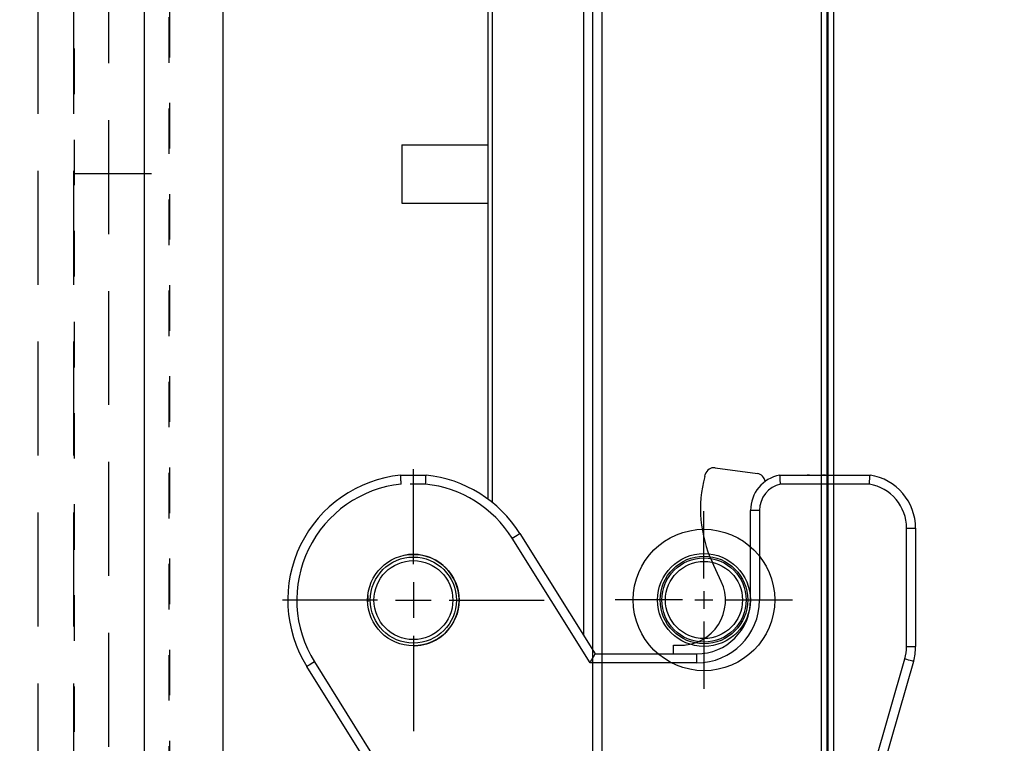
# Model space of a CAD drawing. Units: inches. Extents: x 0 to 821, y 0 to 439.
# Drawn here: x 149 to 152, y 31 to 32 of the extents above; entities that cross this region are included whole.
import ezdxf
from ezdxf.enums import TextEntityAlignment as Align

# ---------------------------------------------------------------- set-up
doc = ezdxf.new("R2010")
doc.units = ezdxf.units.IN
doc.header["$MEASUREMENT"] = 0
doc.linetypes.add('HIDDEN', pattern=[0.375, 0.25, -0.125])
doc.linetypes.add('SMHIDDEN', pattern=[0.2, 0.1, -0.1])
doc.layers.get('0').update_dxf_attribs({"linetype": 'CONTINUOUS'})
for name, color, linetype in [('1', 7, 'CONTINUOUS'), ('BDYFRM', 3, 'CONTINUOUS'), ('BDYINT', 5, 'CONTINUOUS'), ('DOOR', 1, 'CONTINUOUS'), ('JRC_ObjectM', 2, 'CONTINUOUS'), ('JRC_Text', 151, 'CONTINUOUS'), ('PSYMS', 7, 'CONTINUOUS')]:
    doc.layers.add(name, color=color, linetype=linetype)
doc.styles.add('ARIAL', font='arial.ttf')
doc.styles.add('DIM', font='romans.shx', dxfattribs={"width": 0.85})
doc.styles.add('ROMANS85', font='romans.shx', dxfattribs={"width": 0.85})
doc.dimstyles.new('DEFAULT$7', dxfattribs={"dimtxt": 0.09375, "dimasz": 0.125, "dimexe": 0.0625, "dimexo": 0.0625, "dimgap": 0.0625, "dimtad": 0, "dimtih": 1, "dimtoh": 1, "dimdec": 4, "dimzin": 3, "dimdsep": 46, "dimlunit": 4, "dimtxsty": 'DIM', "dimcen": 0.09375, "dimadec": 0, "dimazin": 0, "dimtfac": 1, "dimtdec": 4, "dimtofl": 0, "dimtmove": 0, "dimatfit": 3, "dimfxl": 1, "dimfrac": 2, "dimtolj": 1, "dimtzin": 0, "dimarcsym": 0})

# ---------------------------------------------------------------- blocks, each defined once
blk = doc.blocks.new('HARTING-09 30 016 1521-SIDE')
at = {"linetype": 'Continuous'}
for p, q in [((-1.68, 0.5285), (1.68, 0.5285)), ((1.6402, 0.5171), (-1.6402, 0.5171)), ((-1.5356, 0.5135), (1.5356, 0.5135)), ((1.5356, 0.5019), (-1.5356, 0.5019)), ((0.935, 0.2913), (0.935, 0.4387)), ((0.935, 0.2244), (0.935, 0.2638)), ((0.8878, 0.2441), (0.7404, 0.2441)), ((0.9154, 0.2441), (0.9547, 0.2441)), ((0.9823, 0.2441), (1.1297, 0.2441)), ((0.935, 0.1969), (0.935, 0.0494)), ((-1.5356, 0.0197), (1.5356, 0.0197)), ((1.5356, 0), (-1.5356, 0))]:
    blk.add_line(p, q, dxfattribs=at)
for radius in [0.1553, 0.1019, 0.0961, 0.0925, 0.0846]:
    blk.add_circle((0.935, 0.2441), radius, dxfattribs=at)
blk = doc.blocks.new('A-1008CH')
at = {"layer": 'BDYINT', "color": 1, "linetype": 'HIDDEN'}
blk.add_line((4.078, 0.743), (4.078, 10.757), dxfattribs=at)
at = {"layer": 'BDYINT', "color": 3, "linetype": 'HIDDEN'}
for p, q in [((3.922, 10.632), (3.922, 0.868)), ((4, 10.632), (4, 0.868))]:
    blk.add_line(p, q, dxfattribs=at)
at = {"layer": 'DOOR', "color": 1, "linetype": 'Continuous'}
for p, q in [((4.156, 0.743), (4.156, 10.757)), ((4.328, 8.5001), (4.328, 3))]:
    blk.add_line(p, q, dxfattribs=at)
blk = doc.blocks.new('HARTING-09 30 016 0301-SIDE')
at = {"layer": '1', "linetype": 'Continuous'}
for p, q in [((0.7777, 1.8467), (1.0373, 1.8467)), ((0.7777, 1.8462), (0.7777, 1.8467)), ((0.7777, 1.8448), (0.7777, 1.8462)), ((0.7777, 1.8424), (0.7777, 1.8448)), ((0.7777, 1.8393), (0.7777, 1.8424)), ((0.7777, 1.8356), (0.7777, 1.8393)), ((1.0373, 1.8462), (1.0373, 1.8467)), ((1.0373, 1.8448), (1.0373, 1.8462)), ((1.0373, 1.8424), (1.0373, 1.8448)), ((1.0373, 1.8393), (1.0373, 1.8424)), ((1.0373, 1.8356), (1.0373, 1.8393)), ((1.0687, 1.838), (1.0678, 1.835)), ((1.0694, 1.8403), (1.0687, 1.838)), ((1.0698, 1.8417), (1.0694, 1.8403)), ((1.0699, 1.8421), (1.0698, 1.8417)), ((1.0699, 1.8421), (1.7286, 1.6533)), ((0.7777, 1.8314), (0.7777, 1.8356)), ((0.7777, 1.827), (0.7777, 1.8314)), ((1.0373, 1.827), (0.7777, 1.827)), ((1.0373, 1.8314), (1.0373, 1.8356)), ((1.0373, 1.827), (1.0373, 1.8314)), ((1.0657, 1.8274), (1.0645, 1.8232)), ((1.7229, 1.6344), (1.0645, 1.8232)), ((1.0668, 1.8314), (1.0657, 1.8274)), ((1.0678, 1.835), (1.0668, 1.8314)), ((0.661, 1.5483), (0.661, 1.7469)), ((0.6614, 1.7467), (0.661, 1.7469)), ((0.6626, 1.7465), (0.6614, 1.7467)), ((0.6645, 1.7463), (0.6626, 1.7465)), ((0.6669, 1.7461), (0.6645, 1.7463)), ((0.6699, 1.7459), (0.6669, 1.7461)), ((0.6732, 1.7457), (0.6699, 1.7459)), ((0.6768, 1.7455), (0.6732, 1.7457)), ((0.6806, 1.7453), (0.6768, 1.7455)), ((0.6806, 1.7453), (0.6806, 1.5503)), ((0.6607, 1.6135), (0.6607, 1.6423)), ((0.6607, 1.6135), (0.6607, 1.6423)), ((0.6615, 1.5485), (0.661, 1.5483)), ((0.6624, 1.5487), (0.6615, 1.5485)), ((0.6642, 1.5491), (0.6624, 1.5487)), ((0.6667, 1.5493), (0.6642, 1.5491)), ((0.6683, 1.5494), (0.6667, 1.5493)), ((0.6701, 1.5495), (0.6683, 1.5494)), ((0.6734, 1.5497), (0.6701, 1.5495)), ((0.677, 1.55), (0.6734, 1.5497)), ((0.6806, 1.5503), (0.677, 1.55)), ((0.6449, 1.4068), (0.6574, 1.4993)), ((0.6449, 1.4068), (0.6574, 1.4993)), ((0.7383, 1.5041), (0.9352, 1.5041)), ((0.7383, 1.5041), (0.7383, 1.4998)), ((0.7383, 1.4998), (0.7383, 1.4956)), ((0.7383, 1.4956), (0.7383, 1.4919)), ((0.7383, 1.4919), (0.7383, 1.4887)), ((0.9352, 1.5041), (0.9352, 1.4998)), ((0.9352, 1.4998), (0.9352, 1.4956)), ((0.9352, 1.4956), (0.9352, 1.4919)), ((0.9352, 1.4919), (0.9352, 1.4887)), ((0.7383, 1.4887), (0.7383, 1.4864)), ((0.7383, 1.4864), (0.7383, 1.4849)), ((0.7383, 1.4849), (0.7383, 1.4845)), ((0.9352, 1.4845), (0.7383, 1.4845)), ((0.9352, 1.4887), (0.9352, 1.4864)), ((0.9352, 1.4864), (0.9352, 1.4849)), ((0.9352, 1.4849), (0.9352, 1.4845)), ((0.8945, 1.4202), (0.8514, 1.4002)), ((0.6636, 1.384), (0.6593, 1.3851)), ((1.0533, 1.143), (1.0533, 1.3663)), ((1.0538, 1.3663), (1.0533, 1.3663)), ((1.0552, 1.3663), (1.0538, 1.3663)), ((1.0576, 1.3663), (1.0552, 1.3663)), ((1.0607, 1.3663), (1.0576, 1.3663)), ((1.0644, 1.3663), (1.0607, 1.3663)), ((1.0686, 1.3663), (1.0644, 1.3663)), ((1.073, 1.3663), (1.0686, 1.3663)), ((1.073, 1.3663), (1.073, 1.1321)), ((1.0344, 1.315), (1.0344, 1.3308)), ((1.0344, 1.315), (1.0344, 1.3308)), ((1.0533, 1.315), (1.0344, 1.315)), ((1.0451, 1.1379), (-1.0451, 1.1379)), ((0.7891, 0.9779), (1.0533, 1.143)), ((1.073, 1.1321), (0.7995, 0.9612)), ((1.0538, 1.1428), (1.0533, 1.143)), ((1.0547, 1.1425), (1.0538, 1.1428)), ((1.056, 1.1418), (1.0547, 1.1425)), ((1.0577, 1.1409), (1.056, 1.1418)), ((1.0597, 1.1397), (1.0577, 1.1409)), ((1.0628, 1.1378), (1.0597, 1.1397)), ((1.0662, 1.1357), (1.0628, 1.1378)), ((1.0695, 1.1339), (1.0662, 1.1357)), ((1.073, 1.1321), (1.0695, 1.1339)), ((-1.0132, 1.118), (1.0132, 1.118)), ((0.9352, 0.8229), (0.9352, 1.0316)), ((0.7894, 0.9775), (0.7891, 0.9779)), ((0.7901, 0.9763), (0.7894, 0.9775)), ((0.7914, 0.9743), (0.7901, 0.9763)), ((0.793, 0.9717), (0.7914, 0.9743)), ((0.795, 0.9685), (0.793, 0.9717)), ((0.7972, 0.965), (0.795, 0.9685)), ((0.7995, 0.9612), (0.7972, 0.965)), ((1.0708, 0.5271), (1.7181, 0.9316)), ((-0.7208, 0.9174), (0.7208, 0.9174)), ((1.7286, 0.9149), (1.0812, 0.5104)), ((-0.7132, 0.9076), (-0.064, 0.9076)), ((-0.064, 0.7186), (-0.064, 0.9076)), ((-0.064, 0.9076), (0.064, 0.9076)), ((0.064, 0.7186), (0.064, 0.9076)), ((0.064, 0.9076), (0.7132, 0.9076)), ((0.9352, 0.7048), (0.9352, 0.7836)), ((0.661, 0.7162), (0.661, 0.7722)), ((0.6614, 0.772), (0.661, 0.7722)), ((0.6626, 0.7719), (0.6614, 0.772)), ((0.6645, 0.7718), (0.6626, 0.7719)), ((0.6669, 0.7716), (0.6645, 0.7718)), ((0.6699, 0.7715), (0.6669, 0.7716)), ((0.6732, 0.7714), (0.6699, 0.7715)), ((0.6768, 0.7713), (0.6732, 0.7714)), ((0.6806, 0.7711), (0.6768, 0.7713)), ((0.6806, 0.7711), (0.6806, 0.7369)), ((0.8564, 0.7442), (0.6477, 0.7442)), ((0.8958, 0.7442), (0.9745, 0.7442)), ((1.0139, 0.7442), (1.2226, 0.7442)), ((-0.064, 0.7186), (0.064, 0.7186)), ((0.6611, 0.7162), (0.661, 0.7162)), ((0.661, 0.7162), (0.661, 0.7162)), ((0.661, 0.7162), (0.661, 0.7162)), ((0.661, 0.7162), (0.661, 0.7162)), ((0.661, 0.7162), (0.661, 0.7162)), ((0.661, 0.7162), (0.661, 0.7162)), ((0.661, 0.7162), (0.661, 0.7162)), ((0.661, 0.7162), (0.661, 0.7162)), ((0.661, 0.7162), (0.661, 0.7162)), ((0.6612, 0.7163), (0.6611, 0.7163)), ((0.6611, 0.7163), (0.6611, 0.7162)), ((0.6611, 0.7162), (0.6611, 0.7162)), ((0.6611, 0.7162), (0.6611, 0.7162)), ((0.6613, 0.7163), (0.6612, 0.7163)), ((0.6612, 0.7163), (0.6612, 0.7163)), ((0.6612, 0.7163), (0.6612, 0.7163)), ((0.6614, 0.7163), (0.6613, 0.7163)), ((0.6613, 0.7163), (0.6613, 0.7163)), ((0.6613, 0.7163), (0.6613, 0.7163)), ((0.6615, 0.7163), (0.6614, 0.7163)), ((0.6614, 0.7163), (0.6614, 0.7163)), ((0.6616, 0.7163), (0.6615, 0.7163)), ((0.6615, 0.7163), (0.6615, 0.7163)), ((0.6615, 0.7163), (0.6615, 0.7163)), ((0.6617, 0.7163), (0.6616, 0.7163)), ((0.6616, 0.7163), (0.6616, 0.7163)), ((0.6618, 0.7163), (0.6617, 0.7163)), ((0.6617, 0.7163), (0.6617, 0.7163)), ((0.6619, 0.7163), (0.6618, 0.7163)), ((0.662, 0.7163), (0.6619, 0.7163)), ((0.6619, 0.7163), (0.6619, 0.7163)), ((0.6621, 0.7163), (0.662, 0.7163)), ((0.662, 0.7163), (0.662, 0.7163)), ((0.6622, 0.7164), (0.6621, 0.7163)), ((0.6623, 0.7164), (0.6622, 0.7164)), ((0.6622, 0.7164), (0.6622, 0.7164)), ((0.6624, 0.7164), (0.6623, 0.7164)), ((0.6623, 0.7164), (0.6623, 0.7164)), ((0.6625, 0.7164), (0.6624, 0.7164)), ((0.6626, 0.7164), (0.6625, 0.7164)), ((0.6625, 0.7164), (0.6625, 0.7164)), ((0.6627, 0.7164), (0.6626, 0.7164)), ((0.6628, 0.7164), (0.6627, 0.7164)), ((0.6627, 0.7164), (0.6627, 0.7164)), ((0.6629, 0.7164), (0.6628, 0.7164)), ((0.663, 0.7164), (0.6629, 0.7164)), ((0.6629, 0.7164), (0.6629, 0.7164)), ((0.6631, 0.7164), (0.663, 0.7164)), ((0.6632, 0.7164), (0.6631, 0.7164)), ((0.6633, 0.7165), (0.6632, 0.7165)), ((0.6632, 0.7165), (0.6632, 0.7164)), ((0.6634, 0.7165), (0.6633, 0.7165)), ((0.6635, 0.7165), (0.6634, 0.7165)), ((0.6634, 0.7165), (0.6634, 0.7165)), ((0.6636, 0.7165), (0.6635, 0.7165)), ((0.6637, 0.7165), (0.6636, 0.7165)), ((0.6638, 0.7165), (0.6637, 0.7165)), ((0.6637, 0.7165), (0.6637, 0.7165)), ((0.6639, 0.7165), (0.6638, 0.7165)), ((0.664, 0.7165), (0.6639, 0.7165)), ((0.6639, 0.7165), (0.6639, 0.7165)), ((0.6641, 0.7165), (0.664, 0.7165)), ((0.6642, 0.7165), (0.6641, 0.7165)), ((0.6643, 0.7166), (0.6642, 0.7166)), ((0.6642, 0.7166), (0.6642, 0.7165)), ((0.6644, 0.7166), (0.6643, 0.7166)), ((0.6645, 0.7166), (0.6644, 0.7166)), ((0.6644, 0.7166), (0.6644, 0.7166)), ((0.6646, 0.7166), (0.6645, 0.7166)), ((0.6647, 0.7166), (0.6646, 0.7166)), ((0.6646, 0.7166), (0.6646, 0.7166)), ((0.6648, 0.7166), (0.6647, 0.7166)), ((0.6649, 0.7166), (0.6648, 0.7166)), ((0.6648, 0.7166), (0.6648, 0.7166)), ((0.665, 0.7166), (0.6649, 0.7166)), ((0.6651, 0.7166), (0.665, 0.7166)), ((0.665, 0.7166), (0.665, 0.7166)), ((0.6652, 0.7166), (0.6651, 0.7166)), ((0.6653, 0.7166), (0.6652, 0.7166)), ((0.6652, 0.7166), (0.6652, 0.7166)), ((0.6654, 0.7167), (0.6653, 0.7167)), ((0.6653, 0.7167), (0.6653, 0.7166)), ((0.6655, 0.7167), (0.6654, 0.7167)), ((0.6656, 0.7167), (0.6655, 0.7167)), ((0.6655, 0.7167), (0.6655, 0.7167)), ((0.6657, 0.7167), (0.6656, 0.7167)), ((0.6656, 0.7167), (0.6656, 0.7167)), ((0.6658, 0.7167), (0.6657, 0.7167)), ((0.6657, 0.7167), (0.6657, 0.7167)), ((0.6659, 0.7167), (0.6658, 0.7167)), ((0.6658, 0.7167), (0.6658, 0.7167)), ((0.666, 0.7167), (0.6659, 0.7167)), ((0.6659, 0.7167), (0.6659, 0.7167)), ((0.6661, 0.7167), (0.666, 0.7167)), ((0.666, 0.7167), (0.666, 0.7167)), ((0.6662, 0.7167), (0.6661, 0.7167)), ((0.6661, 0.7167), (0.6661, 0.7167)), ((0.6661, 0.7167), (0.6661, 0.7167)), ((0.6663, 0.7167), (0.6662, 0.7167)), ((0.6662, 0.7167), (0.6662, 0.7167)), ((0.6664, 0.7167), (0.6663, 0.7167)), ((0.6663, 0.7167), (0.6663, 0.7167)), ((0.6663, 0.7167), (0.6663, 0.7167)), ((0.6665, 0.7168), (0.6664, 0.7167)), ((0.6664, 0.7167), (0.6664, 0.7167)), ((0.6664, 0.7167), (0.6664, 0.7167)), ((0.6666, 0.7168), (0.6665, 0.7168)), ((0.6665, 0.7168), (0.6665, 0.7168)), ((0.6665, 0.7168), (0.6665, 0.7168)), ((0.6667, 0.7168), (0.6666, 0.7168)), ((0.6666, 0.7168), (0.6666, 0.7168)), ((0.6666, 0.7168), (0.6666, 0.7168)), ((0.6666, 0.7168), (0.6666, 0.7168)), ((0.6666, 0.7168), (0.6666, 0.7168)), ((0.667, 0.7168), (0.6667, 0.7168)), ((0.6667, 0.7168), (0.6667, 0.7168)), ((0.6667, 0.7168), (0.6667, 0.7168)), ((0.6672, 0.7168), (0.667, 0.7168)), ((0.6675, 0.7168), (0.6672, 0.7168)), ((0.6677, 0.7168), (0.6675, 0.7168)), ((0.668, 0.7168), (0.6677, 0.7168)), ((0.6683, 0.7168), (0.668, 0.7168)), ((0.6686, 0.7168), (0.6683, 0.7168)), ((0.6688, 0.7169), (0.6686, 0.7168)), ((0.6691, 0.7169), (0.6688, 0.7169)), ((0.6694, 0.7169), (0.6691, 0.7169)), ((0.6697, 0.7169), (0.6694, 0.7169)), ((0.67, 0.7169), (0.6697, 0.7169)), ((0.6703, 0.7169), (0.67, 0.7169)), ((0.6706, 0.7169), (0.6703, 0.7169)), ((0.6709, 0.7169), (0.6706, 0.7169)), ((0.6712, 0.717), (0.6709, 0.7169)), ((0.6715, 0.717), (0.6712, 0.717)), ((0.6718, 0.717), (0.6715, 0.717)), ((0.6721, 0.717), (0.6718, 0.717)), ((0.6724, 0.717), (0.6721, 0.717)), ((0.6728, 0.717), (0.6724, 0.717)), ((0.6731, 0.717), (0.6728, 0.717)), ((0.6734, 0.717), (0.6731, 0.717)), ((0.6737, 0.7171), (0.6734, 0.717)), ((0.674, 0.7171), (0.6737, 0.7171)), ((0.6743, 0.7171), (0.674, 0.7171)), ((0.6747, 0.7171), (0.6743, 0.7171)), ((0.675, 0.7171), (0.6747, 0.7171)), ((0.6753, 0.7171), (0.675, 0.7171)), ((0.6756, 0.7171), (0.6753, 0.7171)), ((0.6759, 0.7171), (0.6756, 0.7171)), ((0.6763, 0.7171), (0.6759, 0.7171)), ((0.6766, 0.7172), (0.6763, 0.7171)), ((0.6769, 0.7172), (0.6766, 0.7172)), ((0.6772, 0.7172), (0.6769, 0.7172)), ((0.6775, 0.7172), (0.6772, 0.7172)), ((0.6779, 0.7172), (0.6775, 0.7172)), ((0.6782, 0.7172), (0.6779, 0.7172)), ((0.6785, 0.7172), (0.6782, 0.7172)), ((0.6788, 0.7172), (0.6785, 0.7172)), ((0.6791, 0.7172), (0.6788, 0.7172)), ((0.6794, 0.7172), (0.6791, 0.7172)), ((0.6797, 0.7172), (0.6794, 0.7172)), ((0.68, 0.7172), (0.6797, 0.7172)), ((0.6803, 0.7172), (0.68, 0.7172)), ((0.6806, 0.7173), (0.6803, 0.7172)), ((0.9352, 0.6654), (0.9352, 0.4568)), ((1.0708, 0.5271), (1.0731, 0.5234)), ((1.0731, 0.5234), (1.0753, 0.5199)), ((1.0753, 0.5199), (1.0773, 0.5167)), ((1.0773, 0.5167), (1.079, 0.5141)), ((1.079, 0.5141), (1.0802, 0.5121)), ((1.0802, 0.5121), (1.081, 0.5109)), ((1.081, 0.5109), (1.0812, 0.5104))]:
    blk.add_line(p, q, dxfattribs=at)
at = {"layer": '1', "linetype": 'SMHIDDEN'}
for p, q in [((-1.5559, 0.2089), (1.5559, 0.2089)), ((1.5559, 0.2085), (-1.5559, 0.2085)), ((2.2247, 0), (-2.2247, 0))]:
    blk.add_line(p, q, dxfattribs=at)
at = {"layer": '1', "color": 18, "linetype": 'SMHIDDEN'}
for p, q in [((0, 0.1693), (0, 0.1103)), ((0, 0.1103), (0, 0.0512)), ((0, 0.0512), (0, 0.002))]:
    blk.add_line(p, q, dxfattribs=at)
at = {"layer": '1', "linetype": 'Continuous'}
for radius in [0.1004, 0.0945, 0.0866]:
    blk.add_circle((0.9352, 0.7442), radius, dxfattribs=at)
for centre, radius, start, end in [((0.7777, 1.7286), 0.1181, 90, 171.1014), ((1.0373, 1.7286), 0.1181, 74, 90), ((0.7777, 1.7286), 0.0984, 90, 170.2501), ((1.0373, 1.7286), 0.0984, 74, 90), ((0.7592, 1.6422), 0.0984, 176.1044, 179.9238), ((0.7592, 1.6422), 0.0984, 176.1044, 179.9238), ((0.7001, 1.6134), 0.0394, 179.9238, 186.7525), ((0.7001, 1.6134), 0.0394, 179.9238, 186.7525), ((0.7383, 1.5632), 0.0788, 190.9041, 270), ((0.7383, 1.5632), 0.0591, 192.5973, 270), ((0.6769, 1.4966), 0.0197, 95.2502, 172.3238), ((0.6769, 1.4966), 0.0197, 95.2502, 172.3238), ((0.9352, 1.3663), 0.1378, 0, 90), ((0.9352, 1.3663), 0.1181, 0, 90), ((0.936, 1.3309), 0.0984, 359.9238, 114.9238), ((0.6644, 1.4041), 0.0197, 172.3238, 254.9238), ((0.6644, 1.4041), 0.0197, 172.3238, 186.753), ((0.7353, 1.6501), 0.2756, 254.9238, 294.9238), ((0.936, 1.3309), 0.0984, 359.9238, 6.7537), ((0.9352, 0.7442), 0.2756, 122, 174.1778), ((0.9352, 0.7442), 0.2559, 122, 173.9578), ((0.9352, 0.7442), 0.1003, 1.4231, 189.9675), ((0.9352, 0.7442), 0.2756, 185.8222, 302), ((0.9352, 0.7442), 0.2559, 186.0422, 302), ((0.9352, 0.7442), 0.1003, 264.42, 270), ((0.9352, 0.7442), 0.1003, 270, 272.0869)]:
    blk.add_arc(centre, radius, start, end, dxfattribs=at)
blk = doc.blocks.new('060-VANTIS-PENDANT-UCPORT-SIDE_FRONT_EL')
at = {"layer": 'BDYFRM'}
blk.add_blockref('A-1008CH', (0, 0), dxfattribs=at)
at = {"layer": 'JRC_ObjectM', "rotation": 270}
blk.add_blockref('HARTING-09 30 016 0301-SIDE', (4.002, 5.75), dxfattribs=at)
at = {"style": 'ROMANS85', "width": 0.85}
for tag, p in [('RIGGING_SYSTEM', (0.0155, 10.0625)), ('CONTROL_PORT', (0.0155, 9.6875))]:
    blk.add_attdef(tag, text='', height=0.25, dxfattribs=at).set_placement(p, align=Align.MIDDLE_CENTER)

msp = doc.modelspace()

# ---------------------------------------------------------------- block references
at = {"layer": 'PSYMS'}
msp.add_blockref('060-VANTIS-PENDANT-UCPORT-SIDE_FRONT_EL', (145.5883, 26.1787), dxfattribs=at)
at = {"layer": 'PSYMS', "rotation": 270}
msp.add_blockref('HARTING-09 30 016 1521-SIDE', (150.7283, 31.9287), dxfattribs=at)

# ---------------------------------------------------------------- leaders
at = {"layer": 'JRC_Text', "annotation_type": 0, "has_hookline": 1, "hookline_direction": 0, "text_width": 33.6073}
msp.add_leader([(120.8546, 32.2956), (130.7865, 48.9396), (135.6224, 48.9396)], dimstyle='DEFAULT$7', override={"dimscale": 20, "dimtxsty": 'ARIAL', "dimldrblk": 'Origin'}, dxfattribs=at)

doc.saveas('drawing.dxf')
